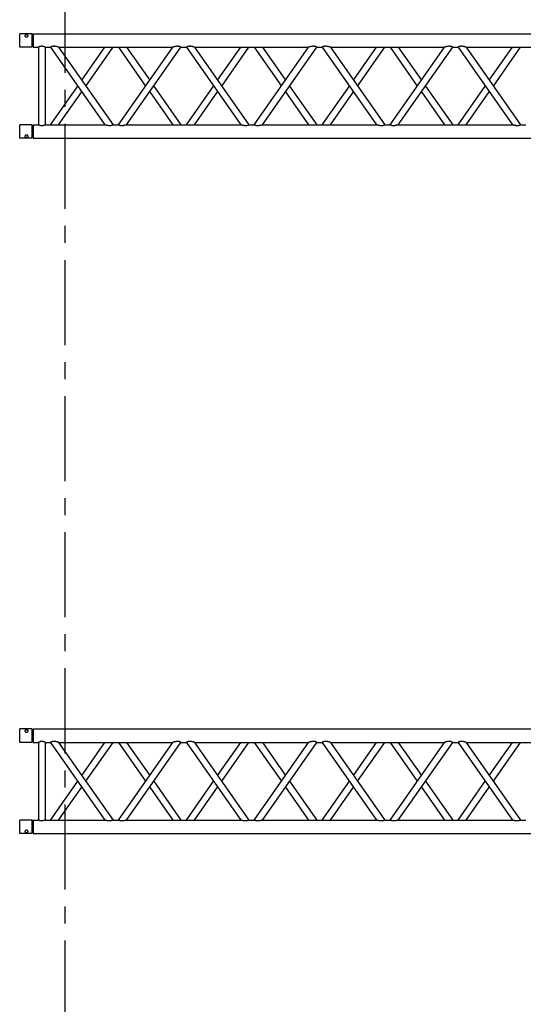
# Model space of a CAD drawing. Units: millimetres. Extents: x -825 to 6692, y 555 to 6949.
# Drawn here: x 2763 to 2951, y 6150 to 6518 of the extents above; entities that cross this region are included whole.
import ezdxf

# ---------------------------------------------------------------- set-up
doc = ezdxf.new("R2010")
doc.units = ezdxf.units.MM
doc.linetypes.add('CENTER', pattern=[50.8, 31.75, -6.35, 6.35, -6.35])
for name, color, linetype in [('GT大劇院_CL示意線 Center Phantom Line', 1, 'CENTER'), ('GT大劇院_TRUSS_後舞台 Rear Stage Truss', 4, 'Continuous'), ('GT大劇院_工作廊道_後舞台6樓 Gallery Rear Stage 6F', 252, 'Continuous')]:
    doc.layers.add(name, color=color, linetype=linetype)

# ---------------------------------------------------------------- blocks, each defined once
blk = doc.blocks.new('GT大劇院_上舞台空間6F工作廊道')
at = {"layer": 'GT大劇院_工作廊道_後舞台6樓 Gallery Rear Stage 6F'}
h = blk.add_hatch(dxfattribs=at)
h.set_pattern_fill('GRATE', color=256, scale=10)
h.set_pattern_definition([(0, (-0.0001, 2752.443), (0, 7.9375), []), (90, (-0.0001, 2752.443), (-31.75, 2e-15), [])])
h.paths.add_polyline_path([(-1152.12, 2311.5), (-1225, 2311.5), (-1225, 2181.5), (1225, 2181.5), (1225, 2311.5), (1129, 2311.5), (1129, 3417.5), (1215, 3417.5), (1215, 3517.5), (1130, 3517.5), (1130, 3477.5), (-1130, 3477.5), (-1130, 3517.5), (-1215, 3517.5), (-1215, 3417.5), (-1153.01, 3417.5)])
h.paths.add_polyline_path([(-1023, 3417.5), (999, 3417.5), (999, 2311.5), (-1023, 2311.5)], flags=16)
h.paths.add_polyline_path([(-1013, 3407.5), (989, 3407.5), (989, 2321.5), (-1013, 2321.5)], flags=0)
blk = doc.blocks.new('GT大劇院_39cm truss_3m')
at = {"extrusion": (0, 1, -2.22045e-16)}
for p, q in [((0, 50), (0, 2950)), ((0, 50), (0, 2950)), ((390, 50), (390, 2950)), ((390, 50), (390, 2950)), ((50, 1667.3), (50, 2093.6)), ((50, 1667.3), (50, 2093.6)), ((340, 1870.5), (340, 1890.5)), ((340, 1870.5), (340, 1890.5)), ((195, 1768.9), (50, 1870.5)), ((50, 1667.3), (340, 1870.5)), ((195, 1768.9), (50, 1870.5)), ((50, 1667.3), (340, 1870.5)), ((173.2, 1753.6), (50, 1839.9)), ((50, 1636.8), (340, 1839.9)), ((173.2, 1753.6), (50, 1839.9)), ((50, 1636.8), (340, 1839.9)), ((340, 1413.7), (340, 1839.9)), ((340, 1413.7), (340, 1839.9)), ((340, 1636.8), (195, 1738.4)), ((340, 1636.8), (195, 1738.4)), ((340, 1667.3), (216.8, 1753.6)), ((340, 1667.3), (216.8, 1753.6)), ((50, 1636.8), (50, 1636.8)), ((50, 1616.8), (50, 1636.8)), ((50, 1636.8), (50, 1636.8)), ((50, 1616.8), (50, 1636.8)), ((340, 1636.8), (340, 1636.8)), ((340, 1636.8), (340, 1636.8)), ((50, 1616.8), (50, 1616.8)), ((340, 1413.7), (50, 1616.8)), ((50, 1616.8), (50, 1616.8)), ((340, 1413.7), (50, 1616.8)), ((340, 1383.2), (50, 1586.3)), ((50, 1160.1), (50, 1586.3)), ((340, 1383.2), (50, 1586.3)), ((50, 1160.1), (50, 1586.3)), ((195, 1515.3), (340, 1616.8)), ((195, 1515.3), (340, 1616.8)), ((216.8, 1500), (340, 1586.3)), ((216.8, 1500), (340, 1586.3)), ((340, 1616.8), (340, 1616.8)), ((340, 1616.8), (340, 1616.8)), ((50, 1413.7), (173.2, 1500)), ((50, 1413.7), (173.2, 1500)), ((50, 1383.2), (195, 1484.7)), ((50, 1383.2), (195, 1484.7)), ((195, 1261.6), (50, 1363.2)), ((50, 1160.1), (340, 1363.2)), ((195, 1261.6), (50, 1363.2)), ((50, 1160.1), (340, 1363.2)), ((340, 1363.2), (340, 1383.2)), ((340, 1363.2), (340, 1383.2)), ((173.2, 1246.4), (50, 1332.7)), ((50, 1129.5), (340, 1332.7)), ((173.2, 1246.4), (50, 1332.7)), ((50, 1129.5), (340, 1332.7)), ((340, 906.4), (340, 1332.7)), ((340, 906.4), (340, 1332.7)), ((340, 1129.5), (195, 1231.1)), ((340, 1129.5), (195, 1231.1)), ((340, 1160.1), (216.8, 1246.4)), ((340, 1160.1), (216.8, 1246.4)), ((50, 1129.5), (50, 1129.5)), ((50, 1109.5), (50, 1129.5)), ((50, 1129.5), (50, 1129.5)), ((50, 1109.5), (50, 1129.5)), ((50, 1109.5), (50, 1109.5)), ((340, 906.4), (50, 1109.5)), ((50, 1109.5), (50, 1109.5)), ((340, 906.4), (50, 1109.5)), ((195, 1008), (340, 1109.5)), ((195, 1008), (340, 1109.5)), ((340, 1129.5), (340, 1129.5)), ((340, 1129.5), (340, 1129.5)), ((340, 1109.5), (340, 1109.5)), ((340, 1109.5), (340, 1109.5)), ((340, 875.9), (50, 1079)), ((50, 652.8), (50, 1079)), ((340, 875.9), (50, 1079)), ((50, 652.8), (50, 1079)), ((216.8, 992.7), (340, 1079)), ((216.8, 992.7), (340, 1079)), ((50, 906.4), (173.2, 992.7)), ((50, 906.4), (173.2, 992.7)), ((50, 875.9), (195, 977.5)), ((50, 875.9), (195, 977.5)), ((195, 754.4), (50, 855.9)), ((50, 652.8), (340, 855.9)), ((195, 754.4), (50, 855.9)), ((50, 652.8), (340, 855.9)), ((340, 855.9), (340, 875.9)), ((340, 855.9), (340, 875.9)), ((173.2, 739.1), (50, 825.4)), ((50, 622.3), (340, 825.4)), ((173.2, 739.1), (50, 825.4)), ((50, 622.3), (340, 825.4)), ((340, 399.2), (340, 825.4)), ((340, 399.2), (340, 825.4)), ((340, 652.8), (216.8, 739.1)), ((340, 652.8), (216.8, 739.1)), ((340, 622.3), (195, 723.8)), ((340, 622.3), (195, 723.8)), ((50, 622.3), (50, 622.3)), ((50, 602.3), (50, 622.3)), ((50, 622.3), (50, 622.3)), ((50, 602.3), (50, 622.3)), ((50, 602.3), (50, 602.3)), ((340, 399.2), (50, 602.3)), ((50, 602.3), (50, 602.3)), ((340, 399.2), (50, 602.3)), ((195, 500.7), (340, 602.3)), ((195, 500.7), (340, 602.3)), ((340, 622.3), (340, 622.3)), ((340, 622.3), (340, 622.3)), ((340, 602.3), (340, 602.3)), ((340, 602.3), (340, 602.3)), ((340, 368.6), (50, 571.8)), ((50, 145.5), (50, 571.8)), ((340, 368.6), (50, 571.8)), ((50, 145.5), (50, 571.8)), ((216.8, 485.5), (340, 571.8)), ((216.8, 485.5), (340, 571.8)), ((50, 399.2), (173.2, 485.5)), ((50, 399.2), (173.2, 485.5)), ((50, 368.6), (195, 470.2)), ((50, 368.6), (195, 470.2)), ((340, 348.6), (340, 368.6)), ((340, 348.6), (340, 368.6)), ((195, 247.1), (50, 348.6)), ((50, 145.5), (340, 348.6)), ((195, 247.1), (50, 348.6)), ((50, 145.5), (340, 348.6)), ((173.2, 231.8), (50, 318.1)), ((50, 115), (340, 318.1)), ((173.2, 231.8), (50, 318.1)), ((50, 115), (340, 318.1)), ((340, 95), (340, 318.1)), ((340, 95), (340, 318.1)), ((340, 145.5), (216.8, 231.8)), ((340, 145.5), (216.8, 231.8)), ((340, 115), (195, 216.6)), ((340, 115), (195, 216.6)), ((50, 115), (50, 115)), ((50, 95), (50, 115)), ((50, 115), (50, 115)), ((50, 95), (50, 115)), ((340, 115), (340, 115)), ((340, 115), (340, 115)), ((50, 95), (340, 95)), ((50, 95), (340, 95)), ((0, 50), (50, 50)), ((0, 50), (50, 50)), ((0, 46), (50, 46)), ((0, 46), (0, 0)), ((0, 46), (50, 46)), ((0, 46), (0, 0)), ((2, 50), (2, 46)), ((2, 50), (2, 46)), ((48, 50), (48, 46)), ((48, 50), (48, 46)), ((50, 70), (340, 70)), ((50, 50), (50, 70)), ((50, 70), (340, 70)), ((50, 50), (50, 70)), ((50, 46), (50, 0)), ((50, 46), (50, 0)), ((340, 50), (340, 70)), ((340, 50), (340, 70)), ((340, 50), (390, 50)), ((340, 50), (390, 50)), ((340, 46), (347.3, 46)), ((340, 46), (340, 0)), ((340, 46), (347.3, 46)), ((340, 46), (340, 0)), ((342, 50), (342, 46)), ((342, 50), (342, 46)), ((347.3, 46), (390, 46)), ((347.3, 46), (390, 46)), ((388, 50), (388, 46)), ((388, 50), (388, 46)), ((390, 46), (390, 0)), ((390, 46), (390, 0)), ((50, 0), (0, 0)), ((50, 0), (0, 0)), ((347.3, 0), (340, 0)), ((347.3, 0), (340, 0)), ((390, 0), (347.3, 0)), ((390, 0), (347.3, 0))]:
    blk.add_line(p, q, dxfattribs=at)
for points, knots in [([(340, 1870.5), (340, 1870.5), (340, 1870.4), (340.2, 1870.1), (340.3, 1869.9), (340.6, 1869.3), (340.8, 1869), (341.2, 1868.1), (341.4, 1867.6), (341.8, 1866.5), (342.1, 1865.9), (342.5, 1864.4), (342.7, 1863.6), (343, 1862), (343.2, 1861.1), (343.3, 1859.3), (343.3, 1858.4), (343.3, 1856.4), (343.3, 1855.3), (343.1, 1853), (342.9, 1851.9), (342.5, 1849.6), (342.3, 1848.6), (341.9, 1846.5), (341.6, 1845.6), (341.2, 1844.1), (341.1, 1843.4), (340.7, 1842.3), (340.6, 1841.8), (340.3, 1840.9), (340.2, 1840.5), (340, 1840.1), (340, 1839.9), (340, 1839.9)], [19.778795, 19.778795, 19.778795, 19.778795, 22.143262, 22.143262, 24.507729, 24.507729, 26.872196, 26.872196, 29.236663, 29.236663, 31.816895, 31.816895, 34.397127, 34.397127, 36.977359, 36.977359, 39.55759, 39.55759, 42.883507, 42.883507, 46.209424, 46.209424, 49.535341, 49.535341, 52.861258, 52.861258, 55.288259, 55.288259, 57.71526, 57.71526, 60.142261, 60.142261, 62.569262, 62.569262, 62.569262, 62.569262]), ([(340, 1870.5), (340, 1870.5), (340, 1870.4), (340.2, 1870.1), (340.3, 1869.9), (340.6, 1869.3), (340.8, 1869), (341.2, 1868.1), (341.4, 1867.6), (341.8, 1866.5), (342.1, 1865.9), (342.5, 1864.4), (342.7, 1863.6), (343, 1862), (343.2, 1861.1), (343.3, 1859.3), (343.3, 1858.4), (343.3, 1856.4), (343.3, 1855.3), (343.1, 1853), (342.9, 1851.9), (342.5, 1849.6), (342.3, 1848.6), (341.9, 1846.5), (341.6, 1845.6), (341.2, 1844.1), (341.1, 1843.4), (340.7, 1842.3), (340.6, 1841.8), (340.3, 1840.9), (340.2, 1840.5), (340, 1840.1), (340, 1839.9), (340, 1839.9)], [19.778795, 19.778795, 19.778795, 19.778795, 22.143262, 22.143262, 24.507729, 24.507729, 26.872196, 26.872196, 29.236663, 29.236663, 31.816895, 31.816895, 34.397127, 34.397127, 36.977359, 36.977359, 39.55759, 39.55759, 42.883507, 42.883507, 46.209424, 46.209424, 49.535341, 49.535341, 52.861258, 52.861258, 55.288259, 55.288259, 57.71526, 57.71526, 60.142261, 60.142261, 62.569262, 62.569262, 62.569262, 62.569262]), ([(50, 1667.3), (50, 1667.3), (50, 1667.2), (49.8, 1666.7), (49.7, 1666.4), (49.4, 1665.5), (49.3, 1665), (48.9, 1663.8), (48.8, 1663.2), (48.4, 1661.7), (48.1, 1660.8), (47.7, 1658.7), (47.5, 1657.6), (47.1, 1655.4), (46.9, 1654.3), (46.7, 1652), (46.7, 1650.8), (46.7, 1648.9), (46.7, 1648), (46.8, 1646.2), (47, 1645.3), (47.2, 1644), (47.3, 1643.6), (47.5, 1642.8), (47.6, 1642.4), (47.9, 1641.3), (48.2, 1640.7), (48.6, 1639.6), (48.8, 1639.1), (49.2, 1638.3), (49.4, 1637.9), (49.7, 1637.4), (49.8, 1637.2), (50, 1636.9), (50, 1636.8), (50, 1636.8)], [108.59361, 108.59361, 108.59361, 108.59361, 111.020611, 111.020611, 113.447612, 113.447612, 115.874613, 115.874613, 118.301614, 118.301614, 121.627531, 121.627531, 124.953448, 124.953448, 128.279365, 128.279365, 131.605282, 131.605282, 134.205813, 134.205813, 136.806344, 136.806344, 138.10661, 138.10661, 139.406875, 139.406875, 142.007407, 142.007407, 144.3517, 144.3517, 146.695993, 146.695993, 149.040286, 149.040286, 151.185182, 151.185182, 151.185182, 151.185182]), ([(50, 1667.3), (50, 1667.3), (50, 1667.2), (49.8, 1666.7), (49.7, 1666.4), (49.4, 1665.5), (49.3, 1665), (48.9, 1663.8), (48.8, 1663.2), (48.4, 1661.7), (48.1, 1660.8), (47.7, 1658.7), (47.5, 1657.6), (47.1, 1655.4), (46.9, 1654.3), (46.7, 1652), (46.7, 1650.8), (46.7, 1648.9), (46.7, 1648), (46.8, 1646.2), (47, 1645.3), (47.2, 1644), (47.3, 1643.6), (47.5, 1642.8), (47.6, 1642.4), (47.9, 1641.3), (48.2, 1640.7), (48.6, 1639.6), (48.8, 1639.1), (49.2, 1638.3), (49.4, 1637.9), (49.7, 1637.4), (49.8, 1637.2), (50, 1636.9), (50, 1636.8), (50, 1636.8)], [108.59361, 108.59361, 108.59361, 108.59361, 111.020611, 111.020611, 113.447612, 113.447612, 115.874613, 115.874613, 118.301614, 118.301614, 121.627531, 121.627531, 124.953448, 124.953448, 128.279365, 128.279365, 131.605282, 131.605282, 134.205813, 134.205813, 136.806344, 136.806344, 138.10661, 138.10661, 139.406875, 139.406875, 142.007407, 142.007407, 144.3517, 144.3517, 146.695993, 146.695993, 149.040286, 149.040286, 151.185182, 151.185182, 151.185182, 151.185182]), ([(50, 1616.8), (50, 1616.8), (50, 1616.7), (49.8, 1616.5), (49.7, 1616.3), (49.4, 1615.7), (49.2, 1615.3), (48.8, 1614.5), (48.6, 1614), (48.2, 1612.9), (47.9, 1612.2), (47.5, 1610.8), (47.3, 1610), (47, 1608.3), (46.8, 1607.4), (46.7, 1605.7), (46.7, 1604.8), (46.7, 1603.9), (46.7, 1602.8), (46.7, 1601.7), (46.9, 1599.4), (47.1, 1598.2), (47.5, 1596), (47.7, 1594.9), (48.1, 1592.9), (48.4, 1591.9), (48.8, 1590.4), (48.9, 1589.8), (49.3, 1588.7), (49.4, 1588.1), (49.7, 1587.3), (49.8, 1586.9), (50, 1586.4), (50, 1586.3), (50, 1586.3)], [66.001546, 66.001546, 66.001546, 66.001546, 68.166605, 68.166605, 70.531072, 70.531072, 72.895539, 72.895539, 75.260006, 75.260006, 77.840238, 77.840238, 80.42047, 80.42047, 83.000701, 83.000701, 85.580933, 85.580933, 85.580933, 88.90685, 88.90685, 92.232767, 92.232767, 95.558684, 95.558684, 98.884601, 98.884601, 101.311602, 101.311602, 103.738603, 103.738603, 106.165604, 106.165604, 108.592605, 108.592605, 108.592605, 108.592605]), ([(50, 1616.8), (50, 1616.8), (50, 1616.7), (49.8, 1616.5), (49.7, 1616.3), (49.4, 1615.7), (49.2, 1615.3), (48.8, 1614.5), (48.6, 1614), (48.2, 1612.9), (47.9, 1612.2), (47.5, 1610.8), (47.3, 1610), (47, 1608.3), (46.8, 1607.4), (46.7, 1605.7), (46.7, 1604.8), (46.7, 1603.9), (46.7, 1602.8), (46.7, 1601.7), (46.9, 1599.4), (47.1, 1598.2), (47.5, 1596), (47.7, 1594.9), (48.1, 1592.9), (48.4, 1591.9), (48.8, 1590.4), (48.9, 1589.8), (49.3, 1588.7), (49.4, 1588.1), (49.7, 1587.3), (49.8, 1586.9), (50, 1586.4), (50, 1586.3), (50, 1586.3)], [66.001546, 66.001546, 66.001546, 66.001546, 68.166605, 68.166605, 70.531072, 70.531072, 72.895539, 72.895539, 75.260006, 75.260006, 77.840238, 77.840238, 80.42047, 80.42047, 83.000701, 83.000701, 85.580933, 85.580933, 85.580933, 88.90685, 88.90685, 92.232767, 92.232767, 95.558684, 95.558684, 98.884601, 98.884601, 101.311602, 101.311602, 103.738603, 103.738603, 106.165604, 106.165604, 108.592605, 108.592605, 108.592605, 108.592605]), ([(340, 1413.7), (340, 1413.7), (340, 1413.6), (340.2, 1413.1), (340.3, 1412.7), (340.6, 1411.9), (340.7, 1411.3), (341.1, 1410.2), (341.2, 1409.6), (341.6, 1408.1), (341.9, 1407.1), (342.3, 1405.1), (342.5, 1404), (342.9, 1401.8), (343.1, 1400.6), (343.3, 1398.3), (343.3, 1397.2), (343.3, 1396.1)], [62.569262, 62.569262, 62.569262, 62.569262, 64.996263, 64.996263, 67.423264, 67.423264, 69.850265, 69.850265, 72.277266, 72.277266, 75.603182, 75.603182, 78.929099, 78.929099, 82.255016, 82.255016, 85.580933, 85.580933, 85.580933, 85.580933]), ([(340, 1413.7), (340, 1413.7), (340, 1413.6), (340.2, 1413.1), (340.3, 1412.7), (340.6, 1411.9), (340.7, 1411.3), (341.1, 1410.2), (341.2, 1409.6), (341.6, 1408.1), (341.9, 1407.1), (342.3, 1405.1), (342.5, 1404), (342.9, 1401.8), (343.1, 1400.6), (343.3, 1398.3), (343.3, 1397.2), (343.3, 1396.1)], [62.569262, 62.569262, 62.569262, 62.569262, 64.996263, 64.996263, 67.423264, 67.423264, 69.850265, 69.850265, 72.277266, 72.277266, 75.603182, 75.603182, 78.929099, 78.929099, 82.255016, 82.255016, 85.580933, 85.580933, 85.580933, 85.580933]), ([(343.3, 1396.1), (343.3, 1395.2), (343.3, 1394.3), (343.2, 1392.6), (343, 1391.7), (342.7, 1390), (342.5, 1389.2), (342.1, 1387.8), (341.8, 1387.1), (341.4, 1386), (341.2, 1385.5), (340.8, 1384.7), (340.6, 1384.3), (340.3, 1383.7), (340.2, 1383.5), (340, 1383.2), (340, 1383.2), (340, 1383.2)], [0, 0, 0, 0, 2.580232, 2.580232, 5.160463, 5.160463, 7.740695, 7.740695, 10.320927, 10.320927, 12.685394, 12.685394, 15.049861, 15.049861, 17.414328, 17.414328, 19.778795, 19.778795, 19.778795, 19.778795]), ([(343.3, 1396.1), (343.3, 1395.2), (343.3, 1394.3), (343.2, 1392.6), (343, 1391.7), (342.7, 1390), (342.5, 1389.2), (342.1, 1387.8), (341.8, 1387.1), (341.4, 1386), (341.2, 1385.5), (340.8, 1384.7), (340.6, 1384.3), (340.3, 1383.7), (340.2, 1383.5), (340, 1383.2), (340, 1383.2), (340, 1383.2)], [0, 0, 0, 0, 2.580232, 2.580232, 5.160463, 5.160463, 7.740695, 7.740695, 10.320927, 10.320927, 12.685394, 12.685394, 15.049861, 15.049861, 17.414328, 17.414328, 19.778795, 19.778795, 19.778795, 19.778795]), ([(340, 1363.2), (340, 1363.2), (340, 1363.1), (340.2, 1362.8), (340.3, 1362.6), (340.6, 1362.1), (340.8, 1361.7), (341.2, 1360.9), (341.4, 1360.4), (341.8, 1359.3), (342.1, 1358.6), (342.5, 1357.2), (342.7, 1356.4), (343, 1354.7), (343.2, 1353.8), (343.3, 1352), (343.3, 1351.1), (343.3, 1349.2), (343.3, 1348), (343.1, 1345.7), (342.9, 1344.6), (342.5, 1342.4), (342.3, 1341.3), (341.9, 1339.2), (341.6, 1338.3), (341.2, 1336.8), (341.1, 1336.2), (340.7, 1335), (340.6, 1334.5), (340.3, 1333.6), (340.2, 1333.3), (340, 1332.8), (340, 1332.7), (340, 1332.7)], [19.778795, 19.778795, 19.778795, 19.778795, 22.143262, 22.143262, 24.507729, 24.507729, 26.872196, 26.872196, 29.236663, 29.236663, 31.816895, 31.816895, 34.397127, 34.397127, 36.977359, 36.977359, 39.55759, 39.55759, 42.883507, 42.883507, 46.209424, 46.209424, 49.535341, 49.535341, 52.861258, 52.861258, 55.288259, 55.288259, 57.71526, 57.71526, 60.142261, 60.142261, 62.569262, 62.569262, 62.569262, 62.569262]), ([(340, 1363.2), (340, 1363.2), (340, 1363.1), (340.2, 1362.8), (340.3, 1362.6), (340.6, 1362.1), (340.8, 1361.7), (341.2, 1360.9), (341.4, 1360.4), (341.8, 1359.3), (342.1, 1358.6), (342.5, 1357.2), (342.7, 1356.4), (343, 1354.7), (343.2, 1353.8), (343.3, 1352), (343.3, 1351.1), (343.3, 1349.2), (343.3, 1348), (343.1, 1345.7), (342.9, 1344.6), (342.5, 1342.4), (342.3, 1341.3), (341.9, 1339.2), (341.6, 1338.3), (341.2, 1336.8), (341.1, 1336.2), (340.7, 1335), (340.6, 1334.5), (340.3, 1333.6), (340.2, 1333.3), (340, 1332.8), (340, 1332.7), (340, 1332.7)], [19.778795, 19.778795, 19.778795, 19.778795, 22.143262, 22.143262, 24.507729, 24.507729, 26.872196, 26.872196, 29.236663, 29.236663, 31.816895, 31.816895, 34.397127, 34.397127, 36.977359, 36.977359, 39.55759, 39.55759, 42.883507, 42.883507, 46.209424, 46.209424, 49.535341, 49.535341, 52.861258, 52.861258, 55.288259, 55.288259, 57.71526, 57.71526, 60.142261, 60.142261, 62.569262, 62.569262, 62.569262, 62.569262]), ([(50, 1160.1), (50, 1160.1), (50, 1159.9), (49.8, 1159.5), (49.7, 1159.1), (49.4, 1158.2), (49.3, 1157.7), (48.9, 1156.6), (48.8, 1155.9), (48.4, 1154.4), (48.1, 1153.5), (47.7, 1151.4), (47.5, 1150.4), (47.1, 1148.1), (46.9, 1147), (46.7, 1144.7), (46.7, 1143.6), (46.7, 1141.6), (46.7, 1140.7), (46.8, 1138.9), (47, 1138), (47.2, 1136.8), (47.3, 1136.3), (47.5, 1135.5), (47.6, 1135.2), (47.9, 1134.1), (48.2, 1133.4), (48.6, 1132.3), (48.8, 1131.8), (49.2, 1131), (49.4, 1130.7), (49.7, 1130.1), (49.8, 1129.9), (50, 1129.6), (50, 1129.6), (50, 1129.5)], [108.59361, 108.59361, 108.59361, 108.59361, 111.020611, 111.020611, 113.447612, 113.447612, 115.874613, 115.874613, 118.301614, 118.301614, 121.627531, 121.627531, 124.953448, 124.953448, 128.279365, 128.279365, 131.605282, 131.605282, 134.205813, 134.205813, 136.806344, 136.806344, 138.10661, 138.10661, 139.406875, 139.406875, 142.007407, 142.007407, 144.3517, 144.3517, 146.695993, 146.695993, 149.040286, 149.040286, 151.185182, 151.185182, 151.185182, 151.185182]), ([(50, 1160.1), (50, 1160.1), (50, 1159.9), (49.8, 1159.5), (49.7, 1159.1), (49.4, 1158.2), (49.3, 1157.7), (48.9, 1156.6), (48.8, 1155.9), (48.4, 1154.4), (48.1, 1153.5), (47.7, 1151.4), (47.5, 1150.4), (47.1, 1148.1), (46.9, 1147), (46.7, 1144.7), (46.7, 1143.6), (46.7, 1141.6), (46.7, 1140.7), (46.8, 1138.9), (47, 1138), (47.2, 1136.8), (47.3, 1136.3), (47.5, 1135.5), (47.6, 1135.2), (47.9, 1134.1), (48.2, 1133.4), (48.6, 1132.3), (48.8, 1131.8), (49.2, 1131), (49.4, 1130.7), (49.7, 1130.1), (49.8, 1129.9), (50, 1129.6), (50, 1129.6), (50, 1129.5)], [108.59361, 108.59361, 108.59361, 108.59361, 111.020611, 111.020611, 113.447612, 113.447612, 115.874613, 115.874613, 118.301614, 118.301614, 121.627531, 121.627531, 124.953448, 124.953448, 128.279365, 128.279365, 131.605282, 131.605282, 134.205813, 134.205813, 136.806344, 136.806344, 138.10661, 138.10661, 139.406875, 139.406875, 142.007407, 142.007407, 144.3517, 144.3517, 146.695993, 146.695993, 149.040286, 149.040286, 151.185182, 151.185182, 151.185182, 151.185182]), ([(50, 1109.5), (50, 1109.5), (50, 1109.5), (49.8, 1109.2), (49.7, 1109), (49.4, 1108.4), (49.2, 1108.1), (48.8, 1107.2), (48.6, 1106.7), (48.2, 1105.6), (47.9, 1105), (47.5, 1103.5), (47.3, 1102.7), (47, 1101), (46.8, 1100.2), (46.7, 1098.4), (46.7, 1097.5), (46.7, 1096.6), (46.7, 1095.5), (46.7, 1094.4), (46.9, 1092.1), (47.1, 1090.9), (47.5, 1088.7), (47.7, 1087.6), (48.1, 1085.6), (48.4, 1084.6), (48.8, 1083.2), (48.9, 1082.5), (49.3, 1081.4), (49.4, 1080.9), (49.7, 1080), (49.8, 1079.6), (50, 1079.1), (50, 1079), (50, 1079)], [66.001546, 66.001546, 66.001546, 66.001546, 68.166605, 68.166605, 70.531072, 70.531072, 72.895539, 72.895539, 75.260006, 75.260006, 77.840238, 77.840238, 80.42047, 80.42047, 83.000701, 83.000701, 85.580933, 85.580933, 85.580933, 88.90685, 88.90685, 92.232767, 92.232767, 95.558684, 95.558684, 98.884601, 98.884601, 101.311602, 101.311602, 103.738603, 103.738603, 106.165604, 106.165604, 108.592605, 108.592605, 108.592605, 108.592605]), ([(50, 1109.5), (50, 1109.5), (50, 1109.5), (49.8, 1109.2), (49.7, 1109), (49.4, 1108.4), (49.2, 1108.1), (48.8, 1107.2), (48.6, 1106.7), (48.2, 1105.6), (47.9, 1105), (47.5, 1103.5), (47.3, 1102.7), (47, 1101), (46.8, 1100.2), (46.7, 1098.4), (46.7, 1097.5), (46.7, 1096.6), (46.7, 1095.5), (46.7, 1094.4), (46.9, 1092.1), (47.1, 1090.9), (47.5, 1088.7), (47.7, 1087.6), (48.1, 1085.6), (48.4, 1084.6), (48.8, 1083.2), (48.9, 1082.5), (49.3, 1081.4), (49.4, 1080.9), (49.7, 1080), (49.8, 1079.6), (50, 1079.1), (50, 1079), (50, 1079)], [66.001546, 66.001546, 66.001546, 66.001546, 68.166605, 68.166605, 70.531072, 70.531072, 72.895539, 72.895539, 75.260006, 75.260006, 77.840238, 77.840238, 80.42047, 80.42047, 83.000701, 83.000701, 85.580933, 85.580933, 85.580933, 88.90685, 88.90685, 92.232767, 92.232767, 95.558684, 95.558684, 98.884601, 98.884601, 101.311602, 101.311602, 103.738603, 103.738603, 106.165604, 106.165604, 108.592605, 108.592605, 108.592605, 108.592605]), ([(340, 906.4), (340, 906.4), (340, 906.3), (340.2, 905.8), (340.3, 905.5), (340.6, 904.6), (340.7, 904.1), (341.1, 902.9), (341.2, 902.3), (341.6, 900.8), (341.9, 899.9), (342.3, 897.8), (342.5, 896.7), (342.9, 894.5), (343.1, 893.4), (343.3, 891.1), (343.3, 889.9), (343.3, 888.8)], [62.569262, 62.569262, 62.569262, 62.569262, 64.996263, 64.996263, 67.423264, 67.423264, 69.850265, 69.850265, 72.277266, 72.277266, 75.603182, 75.603182, 78.929099, 78.929099, 82.255016, 82.255016, 85.580933, 85.580933, 85.580933, 85.580933]), ([(340, 906.4), (340, 906.4), (340, 906.3), (340.2, 905.8), (340.3, 905.5), (340.6, 904.6), (340.7, 904.1), (341.1, 902.9), (341.2, 902.3), (341.6, 900.8), (341.9, 899.9), (342.3, 897.8), (342.5, 896.7), (342.9, 894.5), (343.1, 893.4), (343.3, 891.1), (343.3, 889.9), (343.3, 888.8)], [62.569262, 62.569262, 62.569262, 62.569262, 64.996263, 64.996263, 67.423264, 67.423264, 69.850265, 69.850265, 72.277266, 72.277266, 75.603182, 75.603182, 78.929099, 78.929099, 82.255016, 82.255016, 85.580933, 85.580933, 85.580933, 85.580933]), ([(343.3, 888.8), (343.3, 888), (343.3, 887.1), (343.2, 885.3), (343, 884.4), (342.7, 882.7), (342.5, 881.9), (342.1, 880.5), (341.8, 879.8), (341.4, 878.7), (341.2, 878.2), (340.8, 877.4), (340.6, 877), (340.3, 876.5), (340.2, 876.3), (340, 876), (340, 875.9), (340, 875.9)], [0, 0, 0, 0, 2.580232, 2.580232, 5.160463, 5.160463, 7.740695, 7.740695, 10.320927, 10.320927, 12.685394, 12.685394, 15.049861, 15.049861, 17.414328, 17.414328, 19.778795, 19.778795, 19.778795, 19.778795]), ([(343.3, 888.8), (343.3, 888), (343.3, 887.1), (343.2, 885.3), (343, 884.4), (342.7, 882.7), (342.5, 881.9), (342.1, 880.5), (341.8, 879.8), (341.4, 878.7), (341.2, 878.2), (340.8, 877.4), (340.6, 877), (340.3, 876.5), (340.2, 876.3), (340, 876), (340, 875.9), (340, 875.9)], [0, 0, 0, 0, 2.580232, 2.580232, 5.160463, 5.160463, 7.740695, 7.740695, 10.320927, 10.320927, 12.685394, 12.685394, 15.049861, 15.049861, 17.414328, 17.414328, 19.778795, 19.778795, 19.778795, 19.778795]), ([(340, 855.9), (340, 855.9), (340, 855.8), (340.2, 855.6), (340.3, 855.4), (340.6, 854.8), (340.8, 854.4), (341.2, 853.6), (341.4, 853.1), (341.8, 852), (342.1, 851.3), (342.5, 849.9), (342.7, 849.1), (343, 847.4), (343.2, 846.5), (343.3, 844.7), (343.3, 843.9), (343.3, 841.9), (343.3, 840.7), (343.1, 838.5), (342.9, 837.3), (342.5, 835.1), (342.3, 834), (341.9, 832), (341.6, 831), (341.2, 829.5), (341.1, 828.9), (340.7, 827.7), (340.6, 827.2), (340.3, 826.3), (340.2, 826), (340, 825.5), (340, 825.4), (340, 825.4)], [19.778795, 19.778795, 19.778795, 19.778795, 22.143262, 22.143262, 24.507729, 24.507729, 26.872196, 26.872196, 29.236663, 29.236663, 31.816895, 31.816895, 34.397127, 34.397127, 36.977359, 36.977359, 39.55759, 39.55759, 42.883507, 42.883507, 46.209424, 46.209424, 49.535341, 49.535341, 52.861258, 52.861258, 55.288259, 55.288259, 57.71526, 57.71526, 60.142261, 60.142261, 62.569262, 62.569262, 62.569262, 62.569262]), ([(340, 855.9), (340, 855.9), (340, 855.8), (340.2, 855.6), (340.3, 855.4), (340.6, 854.8), (340.8, 854.4), (341.2, 853.6), (341.4, 853.1), (341.8, 852), (342.1, 851.3), (342.5, 849.9), (342.7, 849.1), (343, 847.4), (343.2, 846.5), (343.3, 844.7), (343.3, 843.9), (343.3, 841.9), (343.3, 840.7), (343.1, 838.5), (342.9, 837.3), (342.5, 835.1), (342.3, 834), (341.9, 832), (341.6, 831), (341.2, 829.5), (341.1, 828.9), (340.7, 827.7), (340.6, 827.2), (340.3, 826.3), (340.2, 826), (340, 825.5), (340, 825.4), (340, 825.4)], [19.778795, 19.778795, 19.778795, 19.778795, 22.143262, 22.143262, 24.507729, 24.507729, 26.872196, 26.872196, 29.236663, 29.236663, 31.816895, 31.816895, 34.397127, 34.397127, 36.977359, 36.977359, 39.55759, 39.55759, 42.883507, 42.883507, 46.209424, 46.209424, 49.535341, 49.535341, 52.861258, 52.861258, 55.288259, 55.288259, 57.71526, 57.71526, 60.142261, 60.142261, 62.569262, 62.569262, 62.569262, 62.569262]), ([(50, 652.8), (50, 652.8), (50, 652.7), (49.8, 652.2), (49.7, 651.8), (49.4, 651), (49.3, 650.4), (48.9, 649.3), (48.8, 648.7), (48.4, 647.2), (48.1, 646.2), (47.7, 644.2), (47.5, 643.1), (47.1, 640.9), (46.9, 639.7), (46.7, 637.4), (46.7, 636.3), (46.7, 634.3), (46.7, 633.4), (46.8, 631.6), (47, 630.7), (47.2, 629.5), (47.3, 629.1), (47.5, 628.3), (47.6, 627.9), (47.9, 626.8), (48.2, 626.1), (48.6, 625), (48.8, 624.6), (49.2, 623.7), (49.4, 623.4), (49.7, 622.8), (49.8, 622.6), (50, 622.3), (50, 622.3), (50, 622.3)], [108.59361, 108.59361, 108.59361, 108.59361, 111.020611, 111.020611, 113.447612, 113.447612, 115.874613, 115.874613, 118.301614, 118.301614, 121.627531, 121.627531, 124.953448, 124.953448, 128.279365, 128.279365, 131.605282, 131.605282, 134.205813, 134.205813, 136.806344, 136.806344, 138.10661, 138.10661, 139.406875, 139.406875, 142.007407, 142.007407, 144.3517, 144.3517, 146.695993, 146.695993, 149.040286, 149.040286, 151.185182, 151.185182, 151.185182, 151.185182]), ([(50, 652.8), (50, 652.8), (50, 652.7), (49.8, 652.2), (49.7, 651.8), (49.4, 651), (49.3, 650.4), (48.9, 649.3), (48.8, 648.7), (48.4, 647.2), (48.1, 646.2), (47.7, 644.2), (47.5, 643.1), (47.1, 640.9), (46.9, 639.7), (46.7, 637.4), (46.7, 636.3), (46.7, 634.3), (46.7, 633.4), (46.8, 631.6), (47, 630.7), (47.2, 629.5), (47.3, 629.1), (47.5, 628.3), (47.6, 627.9), (47.9, 626.8), (48.2, 626.1), (48.6, 625), (48.8, 624.6), (49.2, 623.7), (49.4, 623.4), (49.7, 622.8), (49.8, 622.6), (50, 622.3), (50, 622.3), (50, 622.3)], [108.59361, 108.59361, 108.59361, 108.59361, 111.020611, 111.020611, 113.447612, 113.447612, 115.874613, 115.874613, 118.301614, 118.301614, 121.627531, 121.627531, 124.953448, 124.953448, 128.279365, 128.279365, 131.605282, 131.605282, 134.205813, 134.205813, 136.806344, 136.806344, 138.10661, 138.10661, 139.406875, 139.406875, 142.007407, 142.007407, 144.3517, 144.3517, 146.695993, 146.695993, 149.040286, 149.040286, 151.185182, 151.185182, 151.185182, 151.185182]), ([(50, 602.3), (50, 602.3), (50, 602.2), (49.8, 601.9), (49.7, 601.7), (49.4, 601.1), (49.2, 600.8), (48.8, 599.9), (48.6, 599.5), (48.2, 598.4), (47.9, 597.7), (47.5, 596.2), (47.3, 595.4), (47, 593.8), (46.8, 592.9), (46.7, 591.1), (46.7, 590.2), (46.7, 589.4), (46.7, 588.2), (46.7, 587.1), (46.9, 584.8), (47.1, 583.7), (47.5, 581.5), (47.7, 580.4), (48.1, 578.3), (48.4, 577.4), (48.8, 575.9), (48.9, 575.3), (49.3, 574.1), (49.4, 573.6), (49.7, 572.7), (49.8, 572.4), (50, 571.9), (50, 571.8), (50, 571.8)], [66.001546, 66.001546, 66.001546, 66.001546, 68.166605, 68.166605, 70.531072, 70.531072, 72.895539, 72.895539, 75.260006, 75.260006, 77.840238, 77.840238, 80.42047, 80.42047, 83.000701, 83.000701, 85.580933, 85.580933, 85.580933, 88.90685, 88.90685, 92.232767, 92.232767, 95.558684, 95.558684, 98.884601, 98.884601, 101.311602, 101.311602, 103.738603, 103.738603, 106.165604, 106.165604, 108.592605, 108.592605, 108.592605, 108.592605]), ([(50, 602.3), (50, 602.3), (50, 602.2), (49.8, 601.9), (49.7, 601.7), (49.4, 601.1), (49.2, 600.8), (48.8, 599.9), (48.6, 599.5), (48.2, 598.4), (47.9, 597.7), (47.5, 596.2), (47.3, 595.4), (47, 593.8), (46.8, 592.9), (46.7, 591.1), (46.7, 590.2), (46.7, 589.4), (46.7, 588.2), (46.7, 587.1), (46.9, 584.8), (47.1, 583.7), (47.5, 581.5), (47.7, 580.4), (48.1, 578.3), (48.4, 577.4), (48.8, 575.9), (48.9, 575.3), (49.3, 574.1), (49.4, 573.6), (49.7, 572.7), (49.8, 572.4), (50, 571.9), (50, 571.8), (50, 571.8)], [66.001546, 66.001546, 66.001546, 66.001546, 68.166605, 68.166605, 70.531072, 70.531072, 72.895539, 72.895539, 75.260006, 75.260006, 77.840238, 77.840238, 80.42047, 80.42047, 83.000701, 83.000701, 85.580933, 85.580933, 85.580933, 88.90685, 88.90685, 92.232767, 92.232767, 95.558684, 95.558684, 98.884601, 98.884601, 101.311602, 101.311602, 103.738603, 103.738603, 106.165604, 106.165604, 108.592605, 108.592605, 108.592605, 108.592605]), ([(340, 399.2), (340, 399.2), (340, 399), (340.2, 398.6), (340.3, 398.2), (340.6, 397.3), (340.7, 396.8), (341.1, 395.7), (341.2, 395), (341.6, 393.5), (341.9, 392.6), (342.3, 390.5), (342.5, 389.5), (342.9, 387.2), (343.1, 386.1), (343.3, 383.8), (343.3, 382.7), (343.3, 381.6)], [62.569262, 62.569262, 62.569262, 62.569262, 64.996263, 64.996263, 67.423264, 67.423264, 69.850265, 69.850265, 72.277266, 72.277266, 75.603182, 75.603182, 78.929099, 78.929099, 82.255016, 82.255016, 85.580933, 85.580933, 85.580933, 85.580933]), ([(340, 399.2), (340, 399.2), (340, 399), (340.2, 398.6), (340.3, 398.2), (340.6, 397.3), (340.7, 396.8), (341.1, 395.7), (341.2, 395), (341.6, 393.5), (341.9, 392.6), (342.3, 390.5), (342.5, 389.5), (342.9, 387.2), (343.1, 386.1), (343.3, 383.8), (343.3, 382.7), (343.3, 381.6)], [62.569262, 62.569262, 62.569262, 62.569262, 64.996263, 64.996263, 67.423264, 67.423264, 69.850265, 69.850265, 72.277266, 72.277266, 75.603182, 75.603182, 78.929099, 78.929099, 82.255016, 82.255016, 85.580933, 85.580933, 85.580933, 85.580933]), ([(343.3, 381.6), (343.3, 380.7), (343.3, 379.8), (343.2, 378), (343, 377.1), (342.7, 375.5), (342.5, 374.7), (342.1, 373.2), (341.8, 372.5), (341.4, 371.5), (341.2, 371), (340.8, 370.1), (340.6, 369.8), (340.3, 369.2), (340.2, 369), (340, 368.7), (340, 368.6), (340, 368.6)], [0, 0, 0, 0, 2.580232, 2.580232, 5.160463, 5.160463, 7.740695, 7.740695, 10.320927, 10.320927, 12.685394, 12.685394, 15.049861, 15.049861, 17.414328, 17.414328, 19.778795, 19.778795, 19.778795, 19.778795]), ([(343.3, 381.6), (343.3, 380.7), (343.3, 379.8), (343.2, 378), (343, 377.1), (342.7, 375.5), (342.5, 374.7), (342.1, 373.2), (341.8, 372.5), (341.4, 371.5), (341.2, 371), (340.8, 370.1), (340.6, 369.8), (340.3, 369.2), (340.2, 369), (340, 368.7), (340, 368.6), (340, 368.6)], [0, 0, 0, 0, 2.580232, 2.580232, 5.160463, 5.160463, 7.740695, 7.740695, 10.320927, 10.320927, 12.685394, 12.685394, 15.049861, 15.049861, 17.414328, 17.414328, 19.778795, 19.778795, 19.778795, 19.778795]), ([(340, 348.6), (340, 348.6), (340, 348.6), (340.2, 348.3), (340.3, 348.1), (340.6, 347.5), (340.8, 347.1), (341.2, 346.3), (341.4, 345.8), (341.8, 344.7), (342.1, 344.1), (342.5, 342.6), (342.7, 341.8), (343, 340.1), (343.2, 339.3), (343.3, 337.5), (343.3, 336.6), (343.3, 334.6), (343.3, 333.5), (343.1, 331.2), (342.9, 330), (342.5, 327.8), (342.3, 326.7), (341.9, 324.7), (341.6, 323.7), (341.2, 322.2), (341.1, 321.6), (340.7, 320.5), (340.6, 319.9), (340.3, 319.1), (340.2, 318.7), (340, 318.2), (340, 318.1), (340, 318.1)], [19.778795, 19.778795, 19.778795, 19.778795, 22.143262, 22.143262, 24.507729, 24.507729, 26.872196, 26.872196, 29.236663, 29.236663, 31.816895, 31.816895, 34.397127, 34.397127, 36.977359, 36.977359, 39.55759, 39.55759, 42.883507, 42.883507, 46.209424, 46.209424, 49.535341, 49.535341, 52.861258, 52.861258, 55.288259, 55.288259, 57.71526, 57.71526, 60.142261, 60.142261, 62.569262, 62.569262, 62.569262, 62.569262]), ([(340, 348.6), (340, 348.6), (340, 348.6), (340.2, 348.3), (340.3, 348.1), (340.6, 347.5), (340.8, 347.1), (341.2, 346.3), (341.4, 345.8), (341.8, 344.7), (342.1, 344.1), (342.5, 342.6), (342.7, 341.8), (343, 340.1), (343.2, 339.3), (343.3, 337.5), (343.3, 336.6), (343.3, 334.6), (343.3, 333.5), (343.1, 331.2), (342.9, 330), (342.5, 327.8), (342.3, 326.7), (341.9, 324.7), (341.6, 323.7), (341.2, 322.2), (341.1, 321.6), (340.7, 320.5), (340.6, 319.9), (340.3, 319.1), (340.2, 318.7), (340, 318.2), (340, 318.1), (340, 318.1)], [19.778795, 19.778795, 19.778795, 19.778795, 22.143262, 22.143262, 24.507729, 24.507729, 26.872196, 26.872196, 29.236663, 29.236663, 31.816895, 31.816895, 34.397127, 34.397127, 36.977359, 36.977359, 39.55759, 39.55759, 42.883507, 42.883507, 46.209424, 46.209424, 49.535341, 49.535341, 52.861258, 52.861258, 55.288259, 55.288259, 57.71526, 57.71526, 60.142261, 60.142261, 62.569262, 62.569262, 62.569262, 62.569262]), ([(50, 145.5), (50, 145.5), (50, 145.4), (49.8, 144.9), (49.7, 144.6), (49.4, 143.7), (49.3, 143.2), (48.9, 142), (48.8, 141.4), (48.4, 139.9), (48.1, 138.9), (47.7, 136.9), (47.5, 135.8), (47.1, 133.6), (46.9, 132.5), (46.7, 130.2), (46.7, 129), (46.7, 127), (46.7, 126.1), (46.8, 124.4), (47, 123.5), (47.2, 122.2), (47.3, 121.8), (47.5, 121), (47.6, 120.6), (47.9, 119.5), (48.2, 118.9), (48.6, 117.8), (48.8, 117.3), (49.2, 116.5), (49.4, 116.1), (49.7, 115.5), (49.8, 115.3), (50, 115.1), (50, 115), (50, 115)], [108.59361, 108.59361, 108.59361, 108.59361, 111.020611, 111.020611, 113.447612, 113.447612, 115.874613, 115.874613, 118.301614, 118.301614, 121.627531, 121.627531, 124.953448, 124.953448, 128.279365, 128.279365, 131.605282, 131.605282, 134.205813, 134.205813, 136.806344, 136.806344, 138.10661, 138.10661, 139.406875, 139.406875, 142.007407, 142.007407, 144.3517, 144.3517, 146.695993, 146.695993, 149.040286, 149.040286, 151.185182, 151.185182, 151.185182, 151.185182]), ([(50, 145.5), (50, 145.5), (50, 145.4), (49.8, 144.9), (49.7, 144.6), (49.4, 143.7), (49.3, 143.2), (48.9, 142), (48.8, 141.4), (48.4, 139.9), (48.1, 138.9), (47.7, 136.9), (47.5, 135.8), (47.1, 133.6), (46.9, 132.5), (46.7, 130.2), (46.7, 129), (46.7, 127), (46.7, 126.1), (46.8, 124.4), (47, 123.5), (47.2, 122.2), (47.3, 121.8), (47.5, 121), (47.6, 120.6), (47.9, 119.5), (48.2, 118.9), (48.6, 117.8), (48.8, 117.3), (49.2, 116.5), (49.4, 116.1), (49.7, 115.5), (49.8, 115.3), (50, 115.1), (50, 115), (50, 115)], [108.59361, 108.59361, 108.59361, 108.59361, 111.020611, 111.020611, 113.447612, 113.447612, 115.874613, 115.874613, 118.301614, 118.301614, 121.627531, 121.627531, 124.953448, 124.953448, 128.279365, 128.279365, 131.605282, 131.605282, 134.205813, 134.205813, 136.806344, 136.806344, 138.10661, 138.10661, 139.406875, 139.406875, 142.007407, 142.007407, 144.3517, 144.3517, 146.695993, 146.695993, 149.040286, 149.040286, 151.185182, 151.185182, 151.185182, 151.185182]), ([(50, 95), (50, 95), (50, 94.9), (49.8, 94.6), (49.7, 94.4), (49.4, 93.7), (49.2, 93.3), (48.8, 92.4), (48.6, 91.9), (48.2, 90.8), (48, 90.2), (47.5, 88.8), (47.3, 88.1), (47, 86.6), (46.9, 85.8), (46.7, 84.1), (46.7, 83.3), (46.7, 81.7), (46.7, 80.9), (46.9, 79.2), (47, 78.4), (47.3, 76.9), (47.5, 76.2), (48, 74.8), (48.2, 74.2), (48.6, 73.1), (48.8, 72.6), (49.2, 71.7), (49.4, 71.3), (49.7, 70.6), (49.8, 70.4), (50, 70.1), (50, 70), (50, 70)], [19.219528, 19.219528, 19.219528, 19.219528, 21.61869, 21.61869, 24.017851, 24.017851, 26.417013, 26.417013, 28.816175, 28.816175, 31.221895, 31.221895, 33.627615, 33.627615, 36.033335, 36.033335, 38.439055, 38.439055, 40.844775, 40.844775, 43.250495, 43.250495, 45.656215, 45.656215, 48.061935, 48.061935, 50.461097, 50.461097, 52.860259, 52.860259, 55.259421, 55.259421, 57.658583, 57.658583, 57.658583, 57.658583]), ([(50, 95), (50, 95), (50, 94.9), (49.8, 94.6), (49.7, 94.4), (49.4, 93.7), (49.2, 93.3), (48.8, 92.4), (48.6, 91.9), (48.2, 90.8), (48, 90.2), (47.5, 88.8), (47.3, 88.1), (47, 86.6), (46.9, 85.8), (46.7, 84.1), (46.7, 83.3), (46.7, 81.7), (46.7, 80.9), (46.9, 79.2), (47, 78.4), (47.3, 76.9), (47.5, 76.2), (48, 74.8), (48.2, 74.2), (48.6, 73.1), (48.8, 72.6), (49.2, 71.7), (49.4, 71.3), (49.7, 70.6), (49.8, 70.4), (50, 70.1), (50, 70), (50, 70)], [19.219528, 19.219528, 19.219528, 19.219528, 21.61869, 21.61869, 24.017851, 24.017851, 26.417013, 26.417013, 28.816175, 28.816175, 31.221895, 31.221895, 33.627615, 33.627615, 36.033335, 36.033335, 38.439055, 38.439055, 40.844775, 40.844775, 43.250495, 43.250495, 45.656215, 45.656215, 48.061935, 48.061935, 50.461097, 50.461097, 52.860259, 52.860259, 55.259421, 55.259421, 57.658583, 57.658583, 57.658583, 57.658583]), ([(340, 95), (340, 95), (340, 94.9), (340.2, 94.6), (340.3, 94.4), (340.6, 93.7), (340.8, 93.3), (341.2, 92.4), (341.4, 91.9), (341.8, 90.8), (342, 90.2), (342.5, 88.8), (342.7, 88.1), (343, 86.6), (343.1, 85.8), (343.3, 84.1), (343.3, 83.3), (343.3, 81.7), (343.3, 80.9), (343.1, 79.2), (343, 78.4), (342.7, 76.9), (342.5, 76.2), (342, 74.8), (341.8, 74.2), (341.4, 73.1), (341.2, 72.6), (340.8, 71.7), (340.6, 71.3), (340.3, 70.6), (340.2, 70.4), (340, 70.1), (340, 70), (340, 70)], [19.219528, 19.219528, 19.219528, 19.219528, 21.61869, 21.61869, 24.017851, 24.017851, 26.417013, 26.417013, 28.816175, 28.816175, 31.221895, 31.221895, 33.627615, 33.627615, 36.033335, 36.033335, 38.439055, 38.439055, 40.844775, 40.844775, 43.250495, 43.250495, 45.656215, 45.656215, 48.061935, 48.061935, 50.461097, 50.461097, 52.860259, 52.860259, 55.259421, 55.259421, 57.658583, 57.658583, 57.658583, 57.658583]), ([(340, 95), (340, 95), (340, 94.9), (340.2, 94.6), (340.3, 94.4), (340.6, 93.7), (340.8, 93.3), (341.2, 92.4), (341.4, 91.9), (341.8, 90.8), (342, 90.2), (342.5, 88.8), (342.7, 88.1), (343, 86.6), (343.1, 85.8), (343.3, 84.1), (343.3, 83.3), (343.3, 81.7), (343.3, 80.9), (343.1, 79.2), (343, 78.4), (342.7, 76.9), (342.5, 76.2), (342, 74.8), (341.8, 74.2), (341.4, 73.1), (341.2, 72.6), (340.8, 71.7), (340.6, 71.3), (340.3, 70.6), (340.2, 70.4), (340, 70.1), (340, 70), (340, 70)], [19.219528, 19.219528, 19.219528, 19.219528, 21.61869, 21.61869, 24.017851, 24.017851, 26.417013, 26.417013, 28.816175, 28.816175, 31.221895, 31.221895, 33.627615, 33.627615, 36.033335, 36.033335, 38.439055, 38.439055, 40.844775, 40.844775, 43.250495, 43.250495, 45.656215, 45.656215, 48.061935, 48.061935, 50.461097, 50.461097, 52.860259, 52.860259, 55.259421, 55.259421, 57.658583, 57.658583, 57.658583, 57.658583]), ([(12, 25.5), (12, 25.1), (12, 24.7), (11.8, 24), (11.7, 23.6), (11.5, 22.9), (11.3, 22.5), (11, 21.9), (10.7, 21.6), (10.3, 21.1), (10.1, 20.8), (9.6, 20.4), (9.3, 20.2), (8.7, 19.9), (8.4, 19.8), (7.9, 19.6), (7.6, 19.6), (7.1, 19.6), (6.8, 19.6), (6.3, 19.8), (6, 19.9), (5.6, 20.2), (5.3, 20.4), (4.9, 20.8), (4.8, 21.1), (4.5, 21.6), (4.3, 21.9), (4.1, 22.5), (4, 22.9), (3.8, 23.6), (3.7, 24), (3.7, 24.7), (3.6, 25.1), (3.6, 25.9), (3.7, 26.3), (3.7, 27), (3.8, 27.4), (4, 28.1), (4.1, 28.5), (4.3, 29.1), (4.5, 29.4), (4.8, 29.9), (4.9, 30.2), (5.3, 30.6), (5.6, 30.8), (6, 31.1), (6.3, 31.2), (6.8, 31.4), (7.1, 31.4), (7.6, 31.4), (7.9, 31.4), (8.4, 31.2), (8.7, 31.1), (9.3, 30.8), (9.6, 30.6), (10.1, 30.2), (10.3, 29.9), (10.7, 29.4), (11, 29.1), (11.3, 28.5), (11.5, 28.1), (11.7, 27.4), (11.8, 27), (12, 26.3), (12, 25.9), (12, 25.5)], [0, 0, 0, 0, 1.118803, 1.118803, 2.237606, 2.237606, 3.356409, 3.356409, 4.475212, 4.475212, 5.594209, 5.594209, 6.713207, 6.713207, 7.832205, 7.832205, 8.951203, 8.951203, 10.0702, 10.0702, 11.189198, 11.189198, 12.308196, 12.308196, 13.427194, 13.427194, 14.545997, 14.545997, 15.664799, 15.664799, 16.783602, 16.783602, 17.902405, 17.902405, 19.021208, 19.021208, 20.140011, 20.140011, 21.258814, 21.258814, 22.377617, 22.377617, 23.496615, 23.496615, 24.615613, 24.615613, 25.73461, 25.73461, 26.853608, 26.853608, 27.972606, 27.972606, 29.091604, 29.091604, 30.210601, 30.210601, 31.329599, 31.329599, 32.448402, 32.448402, 33.567205, 33.567205, 34.686008, 34.686008, 35.804811, 35.804811, 35.804811, 35.804811]), ([(12, 25.5), (12, 25.1), (12, 24.7), (11.8, 24), (11.7, 23.6), (11.5, 22.9), (11.3, 22.5), (11, 21.9), (10.7, 21.6), (10.3, 21.1), (10.1, 20.8), (9.6, 20.4), (9.3, 20.2), (8.7, 19.9), (8.4, 19.8), (7.9, 19.6), (7.6, 19.6), (7.1, 19.6), (6.8, 19.6), (6.3, 19.8), (6, 19.9), (5.6, 20.2), (5.3, 20.4), (4.9, 20.8), (4.8, 21.1), (4.5, 21.6), (4.3, 21.9), (4.1, 22.5), (4, 22.9), (3.8, 23.6), (3.7, 24), (3.7, 24.7), (3.6, 25.1), (3.6, 25.9), (3.7, 26.3), (3.7, 27), (3.8, 27.4), (4, 28.1), (4.1, 28.5), (4.3, 29.1), (4.5, 29.4), (4.8, 29.9), (4.9, 30.2), (5.3, 30.6), (5.6, 30.8), (6, 31.1), (6.3, 31.2), (6.8, 31.4), (7.1, 31.4), (7.6, 31.4), (7.9, 31.4), (8.4, 31.2), (8.7, 31.1), (9.3, 30.8), (9.6, 30.6), (10.1, 30.2), (10.3, 29.9), (10.7, 29.4), (11, 29.1), (11.3, 28.5), (11.5, 28.1), (11.7, 27.4), (11.8, 27), (12, 26.3), (12, 25.9), (12, 25.5)], [0, 0, 0, 0, 1.118803, 1.118803, 2.237606, 2.237606, 3.356409, 3.356409, 4.475212, 4.475212, 5.594209, 5.594209, 6.713207, 6.713207, 7.832205, 7.832205, 8.951203, 8.951203, 10.0702, 10.0702, 11.189198, 11.189198, 12.308196, 12.308196, 13.427194, 13.427194, 14.545997, 14.545997, 15.664799, 15.664799, 16.783602, 16.783602, 17.902405, 17.902405, 19.021208, 19.021208, 20.140011, 20.140011, 21.258814, 21.258814, 22.377617, 22.377617, 23.496615, 23.496615, 24.615613, 24.615613, 25.73461, 25.73461, 26.853608, 26.853608, 27.972606, 27.972606, 29.091604, 29.091604, 30.210601, 30.210601, 31.329599, 31.329599, 32.448402, 32.448402, 33.567205, 33.567205, 34.686008, 34.686008, 35.804811, 35.804811, 35.804811, 35.804811]), ([(386.4, 25.5), (386.4, 25.1), (386.3, 24.7), (386.3, 24), (386.2, 23.6), (386, 22.9), (385.9, 22.5), (385.7, 21.9), (385.5, 21.6), (385.2, 21.1), (385.1, 20.8), (384.7, 20.4), (384.4, 20.2), (384, 19.9), (383.7, 19.8), (383.2, 19.6), (382.9, 19.6), (382.4, 19.6), (382.1, 19.6), (381.6, 19.8), (381.3, 19.9), (380.7, 20.2), (380.4, 20.4), (379.9, 20.8), (379.7, 21.1), (379.3, 21.6), (379, 21.9), (378.7, 22.5), (378.5, 22.9), (378.3, 23.6), (378.2, 24), (378, 24.7), (378, 25.1), (378, 25.9), (378, 26.3), (378.2, 27), (378.3, 27.4), (378.5, 28.1), (378.7, 28.5), (379, 29.1), (379.3, 29.4), (379.7, 29.9), (379.9, 30.2), (380.4, 30.6), (380.7, 30.8), (381.3, 31.1), (381.6, 31.2), (382.1, 31.4), (382.4, 31.4), (382.9, 31.4), (383.2, 31.4), (383.7, 31.2), (384, 31.1), (384.4, 30.8), (384.7, 30.6), (385.1, 30.2), (385.2, 29.9), (385.5, 29.4), (385.7, 29.1), (385.9, 28.5), (386, 28.1), (386.2, 27.4), (386.3, 27), (386.3, 26.3), (386.4, 25.9), (386.4, 25.5)], [0, 0, 0, 0, 1.118803, 1.118803, 2.237606, 2.237606, 3.356409, 3.356409, 4.475212, 4.475212, 5.594209, 5.594209, 6.713207, 6.713207, 7.832205, 7.832205, 8.951203, 8.951203, 10.0702, 10.0702, 11.189198, 11.189198, 12.308196, 12.308196, 13.427194, 13.427194, 14.545997, 14.545997, 15.664799, 15.664799, 16.783602, 16.783602, 17.902405, 17.902405, 19.021208, 19.021208, 20.140011, 20.140011, 21.258814, 21.258814, 22.377617, 22.377617, 23.496615, 23.496615, 24.615613, 24.615613, 25.73461, 25.73461, 26.853608, 26.853608, 27.972606, 27.972606, 29.091604, 29.091604, 30.210601, 30.210601, 31.329599, 31.329599, 32.448402, 32.448402, 33.567205, 33.567205, 34.686008, 34.686008, 35.804811, 35.804811, 35.804811, 35.804811]), ([(386.4, 25.5), (386.4, 25.1), (386.3, 24.7), (386.3, 24), (386.2, 23.6), (386, 22.9), (385.9, 22.5), (385.7, 21.9), (385.5, 21.6), (385.2, 21.1), (385.1, 20.8), (384.7, 20.4), (384.4, 20.2), (384, 19.9), (383.7, 19.8), (383.2, 19.6), (382.9, 19.6), (382.4, 19.6), (382.1, 19.6), (381.6, 19.8), (381.3, 19.9), (380.7, 20.2), (380.4, 20.4), (379.9, 20.8), (379.7, 21.1), (379.3, 21.6), (379, 21.9), (378.7, 22.5), (378.5, 22.9), (378.3, 23.6), (378.2, 24), (378, 24.7), (378, 25.1), (378, 25.9), (378, 26.3), (378.2, 27), (378.3, 27.4), (378.5, 28.1), (378.7, 28.5), (379, 29.1), (379.3, 29.4), (379.7, 29.9), (379.9, 30.2), (380.4, 30.6), (380.7, 30.8), (381.3, 31.1), (381.6, 31.2), (382.1, 31.4), (382.4, 31.4), (382.9, 31.4), (383.2, 31.4), (383.7, 31.2), (384, 31.1), (384.4, 30.8), (384.7, 30.6), (385.1, 30.2), (385.2, 29.9), (385.5, 29.4), (385.7, 29.1), (385.9, 28.5), (386, 28.1), (386.2, 27.4), (386.3, 27), (386.3, 26.3), (386.4, 25.9), (386.4, 25.5)], [0, 0, 0, 0, 1.118803, 1.118803, 2.237606, 2.237606, 3.356409, 3.356409, 4.475212, 4.475212, 5.594209, 5.594209, 6.713207, 6.713207, 7.832205, 7.832205, 8.951203, 8.951203, 10.0702, 10.0702, 11.189198, 11.189198, 12.308196, 12.308196, 13.427194, 13.427194, 14.545997, 14.545997, 15.664799, 15.664799, 16.783602, 16.783602, 17.902405, 17.902405, 19.021208, 19.021208, 20.140011, 20.140011, 21.258814, 21.258814, 22.377617, 22.377617, 23.496615, 23.496615, 24.615613, 24.615613, 25.73461, 25.73461, 26.853608, 26.853608, 27.972606, 27.972606, 29.091604, 29.091604, 30.210601, 30.210601, 31.329599, 31.329599, 32.448402, 32.448402, 33.567205, 33.567205, 34.686008, 34.686008, 35.804811, 35.804811, 35.804811, 35.804811])]:
    blk.add_open_spline(points, degree=3, knots=knots)
blk = doc.blocks.new('GT大劇院_上舞台空間TRUSS(平面)')
at = {"xscale": 0.1, "yscale": 0.1, "zscale": 0.1, "rotation": 270}
for p in [(-17, 3115), (-17, 2855.5)]:
    blk.add_blockref('GT大劇院_39cm truss_3m', p, dxfattribs=at)
at = {"layer": 'GT大劇院_TRUSS_後舞台 Rear Stage Truss', "xscale": 0.1, "yscale": 0.1, "zscale": 0.1, "rotation": 270}
for p in [(-17, 3115), (-17, 2855.5)]:
    blk.add_blockref('GT大劇院_39cm truss_3m', p, dxfattribs=at)
blk = doc.blocks.new('GT大劇院_4F建築底圖')
at = {"layer": 'GT大劇院_CL示意線 Center Phantom Line'}
blk.add_line((0, -100), (0, 3473.85), dxfattribs=at)

msp = doc.modelspace()

# ---------------------------------------------------------------- block references
msp.add_blockref('GT大劇院_4F建築底圖', (2780, 3397.45))
at = {"layer": 'GT大劇院_TRUSS_後舞台 Rear Stage Truss'}
msp.add_blockref('GT大劇院_上舞台空間TRUSS(平面)', (2780, 3397.45), dxfattribs=at)
at = {"layer": 'GT大劇院_工作廊道_後舞台6樓 Gallery Rear Stage 6F'}
msp.add_blockref('GT大劇院_上舞台空間6F工作廊道', (2780, 3397.45), dxfattribs=at)

doc.saveas('drawing.dxf')
